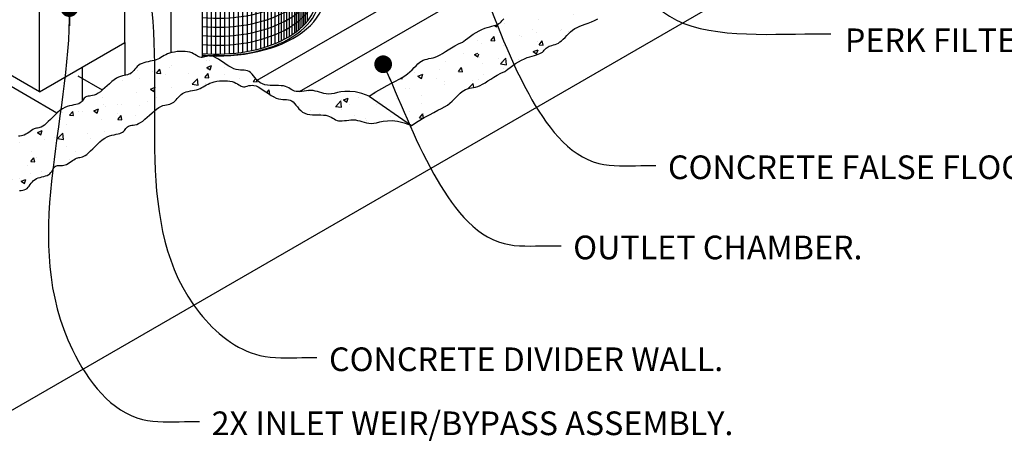
# Model space of a CAD drawing. Units: inches. Extents: x -1647 to 54, y -1071 to 2.
# Drawn here: x -1508 to -1398, y -898 to -850 of the extents above; entities that cross this region are included whole.
import ezdxf

# ---------------------------------------------------------------- set-up
doc = ezdxf.new("R2010")
doc.units = ezdxf.units.IN
doc.header["$MEASUREMENT"] = 0
for name, color, linetype in [('D', 132, 'Continuous'), ('O', 87, 'Continuous'), ('PF', 252, 'Continuous')]:
    doc.layers.add(name, color=color, linetype=linetype)
doc.styles.get("Standard").update_dxf_attribs({"font": 'romans.shx'})
doc.dimstyles.get("Standard").update_dxf_attribs({"dimscale": 22, "dimtxt": 0.12, "dimasz": 0.15, "dimexe": 0.18, "dimexo": 0.0625, "dimgap": 0.09, "dimtad": 0, "dimtih": 1, "dimtoh": 1, "dimlfac": 0.083333, "dimzin": 4, "dimdsep": 46, "dimtxsty": 'Standard', "dimcen": 0, "dimclrd": 256, "dimclre": 256, "dimclrt": 110, "dimadec": 0, "dimazin": 0, "dimtfac": 1, "dimtofl": 0, "dimtmove": 0, "dimatfit": 0, "dimfxl": 1, "dimtolj": 1, "dimtzin": 0, "dimarcsym": 0})

msp = doc.modelspace()

# ---------------------------------------------------------------- hatches: boundary and pattern name
at = {"layer": 'O'}
h = msp.add_hatch(dxfattribs=at)
h.set_pattern_fill('AR-CONC', color=43, scale=0.75, style=0)
h.set_pattern_definition([(50, (-1843.483, -1157.1116), (5.37945, -0.47064), [0.5625, -6.1875]), (355, (-1843.483, -1157.1116), (-1.040635, 5.64144), [0.45, -4.95]), (100.4514, (-1843.0346, -1157.151), (4.33882, 5.170797), [0.47805, -5.258566]), (46.1842, (-1843.483, -1155.6116), (8.00431, -1.24139), [0.84375, -9.28125]), (96.6356, (-1842.816, -1155.715), (7.00997, 7.30588), [0.71708, -7.88785]), (351.1842, (-1843.483, -1155.612), (7.00996, 7.30589), [0.675, -7.425]), (21, (-1842.733, -1155.9866), (4.476803, -3.01964), [0.5625, -6.1875]), (326, (-1842.733, -1155.9866), (1.824865, 5.438625), [0.45, -4.95]), (71.4514, (-1842.36, -1156.238), (6.30167, 2.41898), [0.47805, -5.258566]), (37.5, (-1843.483, -1157.1116), (0.091199, 2.496704), [0, -4.89, 0, -5.025, 0, -4.96875]), (7.5, (-1843.483, -1157.1116), (1.973022, 2.958088), [0, -2.865, 0, -4.7775, 0, -1.89375]), (327.5, (-1845.1554, -1157.1116), (4.003668, -0.1691615), [0, -1.875, 0, -5.85, 0, -7.7625]), (317.5, (-1845.9054, -1157.1116), (4.373896, 0.750787), [0, -2.4375, 0, -3.885, 0, -5.5125])])
h.paths.add_polyline_path([(-1436.644, -846.572), (-1436.359, -846.341), (-1436.065, -846.093), (-1435.763, -845.839), (-1435.457, -845.587), (-1435.149, -845.347), (-1434.841, -845.13), (-1434.537, -844.943), (-1434.238, -844.782), (-1433.949, -844.644), (-1433.673, -844.524), (-1433.412, -844.417), (-1433.169, -844.317), (-1432.949, -844.222), (-1432.753, -844.125), (-1432.585, -844.023), (-1432.441, -843.918), (-1432.318, -843.812), (-1432.212, -843.709), (-1432.119, -843.61), (-1431.978, -843.454), (-1431.82, -843.31), (-1431.633, -843.229), (-1431.504, -843.186), (-1431.431, -843.16), (-1431.361, -843.131), (-1431.294, -843.095), (-1431.231, -843.05), (-1431.167, -842.995), (-1431.039, -842.88), (-1430.869, -842.742), (-1430.677, -842.625), (-1430.513, -842.539), (-1430.317, -842.45), (-1430.097, -842.358), (-1429.859, -842.261), (-1429.612, -842.155), (-1429.364, -842.039), (-1429.122, -841.911), (-1428.895, -841.768), (-1428.691, -841.609), (-1428.513, -841.433), (-1428.341, -841.243), (-1428.153, -841.048), (-1427.926, -840.852), (-1427.635, -840.663), (-1427.258, -840.485), (-1426.771, -840.326), (-1426.151, -840.192), (-1431.347, -837.192), (-1431.813, -837.237), (-1432.184, -837.329), (-1432.478, -837.459), (-1432.713, -837.616), (-1432.907, -837.792), (-1433.077, -837.978), (-1433.242, -838.163), (-1433.42, -838.339), (-1433.624, -838.499), (-1433.851, -838.641), (-1434.092, -838.769), (-1434.34, -838.885), (-1434.587, -838.991), (-1434.825, -839.089), (-1435.046, -839.18), (-1435.242, -839.269), (-1435.406, -839.355), (-1435.542, -839.438), (-1435.655, -839.518), (-1435.748, -839.594), (-1435.827, -839.663), (-1435.942, -839.767), (-1436.071, -839.86), (-1436.232, -839.916), (-1436.307, -839.941), (-1436.383, -839.968), (-1436.46, -840.001), (-1436.536, -840.043), (-1436.612, -840.098), (-1436.687, -840.167), (-1436.764, -840.248), (-1436.848, -840.34), (-1437.001, -840.503), (-1437.241, -840.709), (-1437.482, -840.855), (-1437.677, -840.952), (-1437.898, -841.048), (-1438.14, -841.147), (-1438.401, -841.254), (-1438.678, -841.374), (-1438.967, -841.512), (-1439.265, -841.673), (-1439.57, -841.86), (-1439.878, -842.077), (-1440.186, -842.317), (-1440.492, -842.569), (-1440.793, -842.823), (-1441.088, -843.071), (-1441.372, -843.302), (-1441.645, -843.506), (-1441.903, -843.675), (-1442.143, -843.801), (-1442.366, -843.888), (-1442.572, -843.945), (-1442.758, -843.98), (-1442.926, -844), (-1443.075, -844.012), (-1443.204, -844.026), (-1443.313, -844.047), (-1443.403, -844.083), (-1443.477, -844.132), (-1443.538, -844.189), (-1443.592, -844.25), (-1443.68, -844.361), (-1443.799, -844.476), (-1443.978, -844.522), (-1444.089, -844.546), (-1444.221, -844.578), (-1444.379, -844.627), (-1444.564, -844.699), (-1444.78, -844.801), (-1445.03, -844.942), (-1445.316, -845.126), (-1445.633, -845.346), (-1445.975, -845.591), (-1446.336, -845.851), (-1446.711, -846.115), (-1447.094, -846.373), (-1447.478, -846.616), (-1447.858, -846.831), (-1448.229, -847.013), (-1448.589, -847.166), (-1448.937, -847.298), (-1449.271, -847.416), (-1449.59, -847.53), (-1449.893, -847.647), (-1450.178, -847.775), (-1450.445, -847.922), (-1450.692, -848.094), (-1450.923, -848.285), (-1451.139, -848.488), (-1451.343, -848.694), (-1451.538, -848.898), (-1451.727, -849.091), (-1451.912, -849.265), (-1452.096, -849.413), (-1452.282, -849.529), (-1452.466, -849.618), (-1452.648, -849.686), (-1452.825, -849.74), (-1452.994, -849.786), (-1453.153, -849.83), (-1453.299, -849.88), (-1453.431, -849.941), (-1453.546, -850.019), (-1453.65, -850.11), (-1453.748, -850.211), (-1453.846, -850.317), (-1454.014, -850.494), (-1454.263, -850.681), (-1454.523, -850.787), (-1454.728, -850.852), (-1454.957, -850.914), (-1455.208, -850.981), (-1455.479, -851.059), (-1455.768, -851.154), (-1456.073, -851.275), (-1456.392, -851.426), (-1456.722, -851.612), (-1457.051, -851.82), (-1457.366, -852.037), (-1457.654, -852.248), (-1457.9, -852.438), (-1458.093, -852.591), (-1458.218, -852.694), (-1458.263, -852.732), (-1453.535, -856.001), (-1453.365, -855.861), (-1453.172, -855.708), (-1452.925, -855.518), (-1452.638, -855.307), (-1452.323, -855.09), (-1451.994, -854.882), (-1451.664, -854.696), (-1451.344, -854.545), (-1451.039, -854.424), (-1450.75, -854.328), (-1450.479, -854.251), (-1450.228, -854.184), (-1450, -854.122), (-1449.795, -854.057), (-1449.616, -853.984), (-1449.464, -853.898), (-1449.333, -853.8), (-1449.22, -853.695), (-1449.117, -853.587), (-1449.019, -853.481), (-1448.862, -853.318), (-1448.652, -853.178), (-1448.424, -853.1), (-1448.265, -853.056), (-1448.096, -853.01), (-1447.92, -852.956), (-1447.738, -852.888), (-1447.553, -852.799), (-1447.368, -852.682), (-1447.183, -852.535), (-1446.998, -852.361), (-1446.809, -852.168), (-1446.614, -851.964), (-1446.41, -851.757), (-1446.194, -851.555), (-1445.964, -851.364), (-1445.716, -851.192), (-1445.45, -851.045), (-1445.164, -850.917), (-1444.861, -850.8), (-1444.542, -850.686), (-1444.208, -850.568), (-1443.861, -850.436), (-1443.501, -850.283), (-1443.13, -850.101), (-1442.749, -849.886), (-1442.365, -849.643), (-1441.982, -849.385), (-1441.607, -849.121), (-1441.246, -848.861), (-1440.904, -848.616), (-1440.587, -848.396), (-1440.302, -848.212), (-1440.052, -848.071), (-1439.835, -847.968), (-1439.581, -847.87), (-1439.36, -847.816), (-1439.25, -847.792), (-1439.158, -847.768), (-1439.082, -847.738), (-1439.018, -847.695), (-1438.963, -847.642), (-1438.913, -847.583), (-1438.827, -847.474), (-1438.677, -847.336), (-1438.475, -847.296), (-1438.346, -847.282), (-1438.198, -847.27), (-1438.03, -847.25), (-1437.843, -847.215), (-1437.638, -847.158), (-1437.415, -847.07), (-1437.174, -846.945), (-1436.916, -846.776)])
h = msp.add_hatch(dxfattribs=at)
h.set_pattern_fill('AR-CONC', color=43, scale=0.75, style=0)
h.set_pattern_definition([(50, (-2141.633, -1601.037), (5.379451, -0.470641), [0.5625, -6.1875]), (355, (-2141.633, -1601.037), (-1.040635, 5.64144), [0.45, -4.95]), (100.4514, (-2141.185, -1601.0763), (4.33882, 5.170797), [0.47805, -5.258566]), (46.1842, (-2141.633, -1599.537), (8.00431, -1.241393), [0.84375, -9.28125]), (96.6356, (-2140.966, -1599.6406), (7.00997, 7.305884), [0.71708, -7.88785]), (351.1842, (-2141.633, -1599.537), (7.009965, 7.30589), [0.675, -7.425]), (21, (-2140.883, -1599.912), (4.476803, -3.019642), [0.5625, -6.1875]), (326, (-2140.883, -1599.912), (1.824865, 5.438625), [0.45, -4.95]), (71.4514, (-2140.51, -1600.164), (6.30167, 2.41898), [0.47805, -5.258566]), (37.5, (-2141.633, -1601.0371), (0.091199, 2.496704), [0, -4.89, 0, -5.025, 0, -4.96875]), (7.5, (-2141.633, -1601.037), (1.9730215, 2.958088), [0, -2.865, 0, -4.7775, 0, -1.89375]), (327.5, (-2143.3056, -1601.0371), (4.0036683, -0.1691615), [0, -1.875, 0, -5.85, 0, -7.7625]), (317.5, (-2144.0556, -1601.037), (4.373896, 0.750787), [0, -2.4375, 0, -3.885, 0, -5.5125])])
h.paths.add_polyline_path([(-1461.525, -854.446), (-1461.76, -854.498), (-1461.986, -854.539), (-1462.204, -854.581), (-1462.416, -854.632), (-1462.622, -854.704), (-1462.825, -854.808), (-1463.026, -854.949), (-1463.228, -855.125), (-1463.435, -855.326), (-1463.65, -855.545), (-1463.877, -855.774), (-1464.12, -856.006), (-1464.382, -856.233), (-1464.667, -856.447), (-1464.979, -856.644), (-1465.326, -856.836), (-1465.718, -857.038), (-1466.163, -857.265), (-1466.67, -857.532), (-1467.249, -857.856), (-1467.908, -858.25), (-1468.655, -858.732), (-1463.927, -862.002), (-1463.179, -861.52), (-1462.52, -861.126), (-1461.942, -860.802), (-1461.434, -860.535), (-1460.989, -860.308), (-1460.598, -860.106), (-1460.25, -859.914), (-1459.938, -859.717), (-1459.653, -859.503), (-1459.391, -859.276), (-1459.149, -859.044), (-1458.921, -858.815), (-1458.706, -858.595), (-1458.499, -858.394), (-1458.297, -858.219), (-1458.096, -858.078), (-1457.894, -857.974), (-1457.687, -857.902), (-1457.475, -857.85), (-1457.257, -857.809), (-1457.031, -857.768), (-1456.796, -857.716), (-1456.551, -857.644), (-1456.293, -857.541), (-1456.022, -857.399), (-1455.735, -857.225), (-1455.429, -857.027), (-1455.101, -856.814), (-1454.749, -856.594), (-1454.368, -856.377), (-1453.957, -856.17), (-1453.543, -855.996), (-1458.272, -852.726), (-1458.686, -852.9), (-1459.097, -853.107), (-1459.477, -853.324), (-1459.83, -853.544), (-1460.158, -853.757), (-1460.464, -853.955), (-1460.751, -854.129), (-1461.022, -854.271), (-1461.279, -854.374)])
h = msp.add_hatch(dxfattribs=at)
h.set_pattern_fill('AR-CONC', color=43, scale=0.75, style=0)
h.set_pattern_definition([(50, (-1853.875, -1163.1116), (5.37945, -0.47064), [0.5625, -6.1875]), (355, (-1853.875, -1163.1116), (-1.040635, 5.64144), [0.45, -4.95]), (100.4514, (-1853.427, -1163.151), (4.33882, 5.170797), [0.47805, -5.258566]), (46.1842, (-1853.875, -1161.6116), (8.00431, -1.24139), [0.84375, -9.28125]), (96.6356, (-1853.208, -1161.715), (7.00997, 7.30588), [0.71708, -7.88785]), (351.1842, (-1853.875, -1161.612), (7.00996, 7.30589), [0.675, -7.425]), (21, (-1853.125, -1161.9866), (4.476803, -3.01964), [0.5625, -6.1875]), (326, (-1853.125, -1161.9866), (1.824865, 5.438625), [0.45, -4.95]), (71.4514, (-1852.752, -1162.238), (6.30167, 2.41898), [0.47805, -5.258566]), (37.5, (-1853.8752, -1163.1116), (0.091199, 2.496704), [0, -4.89, 0, -5.025, 0, -4.96875]), (7.5, (-1853.8752, -1163.1116), (1.973022, 2.958088), [0, -2.865, 0, -4.7775, 0, -1.89375]), (327.5, (-1855.5477, -1163.1116), (4.003668, -0.1691615), [0, -1.875, 0, -5.85, 0, -7.7625]), (317.5, (-1856.2977, -1163.1116), (4.373896, 0.750787), [0, -2.4375, 0, -3.885, 0, -5.5125])])
h.paths.add_polyline_path([(-1500.979, -859.541), (-1501.218, -859.628), (-1501.407, -859.674), (-1501.619, -859.714), (-1501.848, -859.758), (-1502.093, -859.814), (-1502.351, -859.89), (-1502.617, -859.997), (-1502.89, -860.143), (-1503.165, -860.332), (-1503.439, -860.557), (-1503.711, -860.805), (-1503.975, -861.063), (-1504.229, -861.32), (-1504.469, -861.562), (-1504.693, -861.778), (-1504.897, -861.956), (-1505.158, -862.142), (-1505.443, -862.252), (-1505.658, -862.291), (-1505.785, -862.312), (-1505.914, -862.342), (-1506.047, -862.388), (-1506.188, -862.46), (-1506.337, -862.551), (-1506.493, -862.656), (-1506.652, -862.767), (-1506.815, -862.877), (-1506.98, -862.98), (-1507.145, -863.068), (-1507.381, -863.164), (-1507.626, -863.193), (-1507.776, -863.199), (-1507.92, -863.198), (-1508.056, -863.198), (-1508.182, -863.208), (-1508.296, -863.234), (-1508.398, -863.284), (-1508.487, -863.362), (-1508.567, -863.466), (-1508.644, -863.587), (-1508.722, -863.719), (-1508.806, -863.855), (-1508.96, -864.066), (-1509.152, -864.216), (-1509.313, -864.3), (-1509.495, -864.367), (-1509.691, -864.423), (-1509.896, -864.474), (-1510.104, -864.527), (-1510.307, -864.588), (-1510.499, -864.664), (-1510.675, -864.761), (-1510.829, -864.882), (-1510.966, -865.023), (-1511.09, -865.176), (-1511.207, -865.333), (-1511.323, -865.487), (-1511.442, -865.629), (-1511.64, -865.82), (-1511.872, -865.915), (-1512.047, -865.955), (-1512.232, -865.977), (-1512.421, -865.99), (-1512.611, -866.002), (-1512.795, -866.022), (-1512.97, -866.058), (-1513.13, -866.118), (-1513.273, -866.209), (-1513.401, -866.323), (-1513.522, -866.451), (-1513.641, -866.584), (-1513.764, -866.713), (-1513.897, -866.828), (-1514.124, -866.968), (-1514.414, -867.005), (-1514.641, -867.017), (-1514.899, -867.047), (-1515.19, -867.123), (-1515.516, -867.275), (-1515.878, -867.533), (-1516.279, -867.925), (-1516.72, -868.482), (-1516.948, -868.229), (-1517.153, -868.047), (-1517.336, -867.922), (-1517.497, -867.843), (-1517.636, -867.795), (-1517.754, -867.767), (-1517.908, -867.732), (-1518.008, -867.652), (-1518.061, -867.537), (-1518.089, -867.46), (-1518.119, -867.38), (-1518.156, -867.304), (-1518.204, -867.236), (-1518.269, -867.179), (-1518.354, -867.138), (-1518.456, -867.108), (-1518.568, -867.086), (-1518.778, -867.051), (-1518.976, -867), (-1519.118, -866.899), (-1519.181, -866.76), (-1519.214, -866.662), (-1519.248, -866.561), (-1519.293, -866.464), (-1519.357, -866.375), (-1519.448, -866.3), (-1519.576, -866.246), (-1519.745, -866.216), (-1519.949, -866.205), (-1520.177, -866.206), (-1520.417, -866.212), (-1520.66, -866.216), (-1520.894, -866.21), (-1521.109, -866.189), (-1521.378, -866.123), (-1521.599, -865.937), (-1521.715, -865.746), (-1521.776, -865.631), (-1521.834, -865.525), (-1521.898, -865.436), (-1521.975, -865.373), (-1522.071, -865.341), (-1522.187, -865.331), (-1522.324, -865.332), (-1522.48, -865.333), (-1522.655, -865.323), (-1522.85, -865.29), (-1523.063, -865.222), (-1523.295, -865.109), (-1523.544, -864.944), (-1523.807, -864.735), (-1524.079, -864.497), (-1524.355, -864.242), (-1524.629, -863.984), (-1524.898, -863.736), (-1525.157, -863.512), (-1525.4, -863.326), (-1525.625, -863.185), (-1525.83, -863.084), (-1526.018, -863.009), (-1526.19, -862.95), (-1526.346, -862.894), (-1526.569, -862.794), (-1526.736, -862.632), (-1526.848, -862.477), (-1526.978, -862.288), (-1527.153, -862.075), (-1527.404, -861.848), (-1527.756, -861.615), (-1528.239, -861.387), (-1528.881, -861.172), (-1529.71, -860.982), (-1534.906, -863.982), (-1534.077, -864.172), (-1533.435, -864.387), (-1532.952, -864.615), (-1532.6, -864.848), (-1532.35, -865.075), (-1532.174, -865.288), (-1532.044, -865.477), (-1531.932, -865.632), (-1531.814, -865.747), (-1531.684, -865.831), (-1531.542, -865.894), (-1531.386, -865.95), (-1531.214, -866.009), (-1531.026, -866.084), (-1530.821, -866.185), (-1530.597, -866.326), (-1530.353, -866.512), (-1530.095, -866.736), (-1529.826, -866.984), (-1529.551, -867.242), (-1529.275, -867.497), (-1529.004, -867.735), (-1528.741, -867.944), (-1528.491, -868.109), (-1528.259, -868.222), (-1528.046, -868.29), (-1527.851, -868.323), (-1527.676, -868.333), (-1527.52, -868.332), (-1527.299, -868.331), (-1527.13, -868.387), (-1527.031, -868.525), (-1526.972, -868.631), (-1526.911, -868.746), (-1526.84, -868.863), (-1526.751, -868.974), (-1526.637, -869.07), (-1526.49, -869.143), (-1526.305, -869.189), (-1526.09, -869.21), (-1525.856, -869.216), (-1525.613, -869.212), (-1525.373, -869.206), (-1525.145, -869.205), (-1524.941, -869.216), (-1524.693, -869.26), (-1524.516, -869.404), (-1524.444, -869.561), (-1524.41, -869.662), (-1524.377, -869.76), (-1524.337, -869.848), (-1524.282, -869.922), (-1524.204, -869.978), (-1524.107, -870.017), (-1523.998, -870.045), (-1523.882, -870.066), (-1523.68, -870.1), (-1523.493, -870.154), (-1523.373, -870.259), (-1523.309, -870.404), (-1523.273, -870.542), (-1523.251, -870.617), (-1523.225, -870.682), (-1523.189, -870.734), (-1523.141, -870.77), (-1523.081, -870.792), (-1523.034, -870.802), (-1522.81, -870.838), (-1522.667, -870.896), (-1522.552, -871.015), (-1522.462, -871.164), (-1522.405, -871.26), (-1522.345, -871.355), (-1522.279, -871.444), (-1522.203, -871.522), (-1522.116, -871.583), (-1522.014, -871.624), (-1521.902, -871.648), (-1521.783, -871.662), (-1521.66, -871.671), (-1521.459, -871.689), (-1521.252, -871.75), (-1521.1, -871.888), (-1521.002, -872.058), (-1520.945, -872.17), (-1520.889, -872.282), (-1520.829, -872.386), (-1520.761, -872.478), (-1520.682, -872.549), (-1520.59, -872.597), (-1520.485, -872.625), (-1520.374, -872.641), (-1520.164, -872.662), (-1519.966, -872.703), (-1519.838, -872.792), (-1519.756, -872.884), (-1519.655, -873.008), (-1519.501, -873.165), (-1519.259, -873.356), (-1518.894, -873.582), (-1518.373, -873.845), (-1517.659, -874.144), (-1516.72, -874.482), (-1516.362, -874.374), (-1516.058, -874.249), (-1515.802, -874.112), (-1515.587, -873.971), (-1515.405, -873.831), (-1515.249, -873.698), (-1515.113, -873.579), (-1514.933, -873.436), (-1514.725, -873.335), (-1514.54, -873.27), (-1514.433, -873.231), (-1514.326, -873.183), (-1514.217, -873.12), (-1514.106, -873.033), (-1513.991, -872.92), (-1513.874, -872.784), (-1513.753, -872.633), (-1513.629, -872.475), (-1513.502, -872.317), (-1513.373, -872.166), (-1513.241, -872.03), (-1513.047, -871.865), (-1512.788, -871.744), (-1512.555, -871.676), (-1512.412, -871.635), (-1512.268, -871.586), (-1512.123, -871.523), (-1511.975, -871.438), (-1511.827, -871.326), (-1511.676, -871.193), (-1511.523, -871.048), (-1511.367, -870.898), (-1511.207, -870.752), (-1511.044, -870.619), (-1510.877, -870.506), (-1510.704, -870.423), (-1510.527, -870.374), (-1510.347, -870.353), (-1510.168, -870.351), (-1509.99, -870.36), (-1509.818, -870.368), (-1509.653, -870.369), (-1509.499, -870.351), (-1509.357, -870.306), (-1509.23, -870.228), (-1509.113, -870.122), (-1509.004, -869.997), (-1508.896, -869.861), (-1508.787, -869.724), (-1508.671, -869.594), (-1508.474, -869.416), (-1508.242, -869.328), (-1508.067, -869.292), (-1507.882, -869.272), (-1507.693, -869.26), (-1507.503, -869.247), (-1507.318, -869.225), (-1507.144, -869.185), (-1506.984, -869.12), (-1506.841, -869.023), (-1506.713, -868.899), (-1506.594, -868.757), (-1506.479, -868.603), (-1506.362, -868.446), (-1506.237, -868.293), (-1506.1, -868.152), (-1505.946, -868.031), (-1505.77, -867.934), (-1505.578, -867.858), (-1505.375, -867.797), (-1505.168, -867.744), (-1504.963, -867.693), (-1504.766, -867.637), (-1504.584, -867.57), (-1504.423, -867.486), (-1504.288, -867.38), (-1504.174, -867.257), (-1504.078, -867.125), (-1503.993, -866.989), (-1503.915, -866.857), (-1503.792, -866.662), (-1503.629, -866.517), (-1503.413, -866.469), (-1503.192, -866.468), (-1503.048, -866.469), (-1502.897, -866.463), (-1502.74, -866.444), (-1502.58, -866.404), (-1502.416, -866.338), (-1502.251, -866.25), (-1502.087, -866.147), (-1501.924, -866.037), (-1501.764, -865.926), (-1501.609, -865.821), (-1501.378, -865.679), (-1501.144, -865.597), (-1500.93, -865.561), (-1500.8, -865.537), (-1500.662, -865.501), (-1500.514, -865.444), (-1500.351, -865.356), (-1500.169, -865.226), (-1499.965, -865.048), (-1499.741, -864.832), (-1499.5, -864.59), (-1499.246, -864.333), (-1498.982, -864.075), (-1498.711, -863.827), (-1498.436, -863.602), (-1498.161, -863.413), (-1497.889, -863.267), (-1497.622, -863.16), (-1497.365, -863.084), (-1497.12, -863.028), (-1496.89, -862.984), (-1496.679, -862.944), (-1496.489, -862.898), (-1496.325, -862.838), (-1496.187, -862.758), (-1496.071, -862.661), (-1495.972, -862.553), (-1495.884, -862.44), (-1495.802, -862.329), (-1495.67, -862.164), (-1495.491, -862.041), (-1495.288, -861.999), (-1495.14, -861.98), (-1494.977, -861.959), (-1494.797, -861.928), (-1494.603, -861.876), (-1494.393, -861.795), (-1494.168, -861.675), (-1493.929, -861.51), (-1493.678, -861.309), (-1493.42, -861.083), (-1493.157, -860.845), (-1492.893, -860.606), (-1492.632, -860.378), (-1492.376, -860.173), (-1492.13, -860.004), (-1491.896, -859.877), (-1491.674, -859.788), (-1491.464, -859.726), (-1491.267, -859.682), (-1491.082, -859.646), (-1490.909, -859.608), (-1490.749, -859.559), (-1490.6, -859.489), (-1490.462, -859.391), (-1490.332, -859.269), (-1490.206, -859.13), (-1490.078, -858.982), (-1489.946, -858.83), (-1489.803, -858.683), (-1489.647, -858.547), (-1489.473, -858.429), (-1489.278, -858.335), (-1489.065, -858.26), (-1488.841, -858.201), (-1488.609, -858.151), (-1488.376, -858.105), (-1488.146, -858.059), (-1487.924, -858.007), (-1487.716, -857.945), (-1487.524, -857.867), (-1487.345, -857.777), (-1487.172, -857.679), (-1487, -857.576), (-1486.823, -857.473), (-1486.634, -857.372), (-1486.428, -857.277), (-1486.198, -857.194), (-1485.941, -857.124), (-1485.662, -857.069), (-1485.368, -857.03), (-1485.068, -857.007), (-1484.769, -857.002), (-1484.479, -857.016), (-1484.205, -857.049), (-1483.955, -857.101), (-1483.734, -857.173), (-1483.54, -857.26), (-1483.369, -857.353), (-1483.215, -857.446), (-1483.074, -857.532), (-1482.942, -857.604), (-1482.814, -857.656), (-1482.685, -857.68), (-1482.552, -857.672), (-1482.411, -857.641), (-1482.26, -857.598), (-1482.098, -857.554), (-1481.921, -857.52), (-1481.729, -857.507), (-1481.517, -857.526), (-1481.286, -857.589), (-1481.032, -857.703), (-1480.761, -857.859), (-1480.476, -858.043), (-1480.183, -858.243), (-1479.887, -858.445), (-1479.593, -858.636), (-1479.305, -858.803), (-1479.029, -858.933), (-1478.768, -859.017), (-1478.522, -859.063), (-1478.291, -859.084), (-1478.074, -859.092), (-1477.869, -859.1), (-1477.676, -859.12), (-1477.494, -859.164), (-1477.323, -859.246), (-1477.159, -859.373), (-1477, -859.538), (-1476.839, -859.728), (-1476.673, -859.932), (-1476.496, -860.137), (-1476.302, -860.331), (-1476.087, -860.502), (-1475.846, -860.638), (-1475.576, -860.731), (-1475.282, -860.787), (-1474.974, -860.814), (-1474.659, -860.823), (-1474.346, -860.822), (-1474.043, -860.822), (-1473.758, -860.832), (-1473.499, -860.861), (-1473.272, -860.916), (-1473.073, -860.992), (-1472.895, -861.082), (-1472.73, -861.178), (-1472.572, -861.273), (-1472.415, -861.358), (-1472.25, -861.428), (-1472.071, -861.474), (-1471.873, -861.491), (-1471.658, -861.484), (-1471.428, -861.462), (-1471.188, -861.431), (-1470.941, -861.4), (-1470.69, -861.377), (-1470.439, -861.369), (-1470.191, -861.383), (-1469.948, -861.426), (-1469.708, -861.489), (-1469.468, -861.563), (-1469.225, -861.638), (-1468.974, -861.705), (-1468.713, -861.752), (-1468.438, -861.771), (-1468.146, -861.752), (-1467.832, -861.69), (-1467.484, -861.605), (-1467.088, -861.522), (-1466.632, -861.465), (-1466.101, -861.459), (-1465.482, -861.53), (-1464.762, -861.703), (-1463.927, -862.002), (-1468.655, -858.732), (-1469.49, -858.433), (-1470.21, -858.26), (-1470.829, -858.189), (-1471.36, -858.195), (-1471.817, -858.252), (-1472.213, -858.335), (-1472.561, -858.42), (-1472.875, -858.482), (-1473.167, -858.501), (-1473.442, -858.482), (-1473.703, -858.435), (-1473.953, -858.368), (-1474.197, -858.293), (-1474.437, -858.219), (-1474.676, -858.156), (-1474.919, -858.113), (-1475.167, -858.099), (-1475.419, -858.107), (-1475.67, -858.13), (-1475.917, -858.161), (-1476.157, -858.192), (-1476.386, -858.214), (-1476.602, -858.221), (-1476.888, -858.196), (-1477.143, -858.088), (-1477.301, -858.003), (-1477.459, -857.908), (-1477.623, -857.812), (-1477.802, -857.722), (-1478.001, -857.646), (-1478.227, -857.591), (-1478.486, -857.562), (-1478.771, -857.552), (-1479.075, -857.552), (-1479.388, -857.553), (-1479.703, -857.544), (-1480.011, -857.517), (-1480.304, -857.461), (-1480.575, -857.368), (-1480.816, -857.232), (-1481.031, -857.061), (-1481.224, -856.867), (-1481.402, -856.662), (-1481.568, -856.458), (-1481.728, -856.268), (-1481.888, -856.103), (-1482.051, -855.976), (-1482.223, -855.894), (-1482.405, -855.85), (-1482.598, -855.83), (-1482.802, -855.822), (-1483.02, -855.814), (-1483.251, -855.793), (-1483.497, -855.747), (-1483.758, -855.663), (-1484.034, -855.533), (-1484.322, -855.366), (-1484.616, -855.175), (-1484.912, -854.973), (-1485.205, -854.773), (-1485.489, -854.589), (-1485.761, -854.433), (-1486.014, -854.319), (-1486.246, -854.256), (-1486.457, -854.237), (-1486.65, -854.25), (-1486.826, -854.284), (-1486.989, -854.328), (-1487.139, -854.371), (-1487.36, -854.42), (-1487.594, -854.376), (-1487.803, -854.262), (-1487.944, -854.176), (-1488.097, -854.083), (-1488.269, -853.99), (-1488.463, -853.904), (-1488.683, -853.831), (-1488.934, -853.779), (-1489.208, -853.746), (-1489.498, -853.732), (-1489.797, -853.737), (-1490.097, -853.76), (-1490.39, -853.799), (-1490.669, -853.854), (-1490.926, -853.924), (-1491.156, -854.008), (-1491.363, -854.102), (-1491.552, -854.203), (-1491.729, -854.306), (-1491.901, -854.409), (-1492.073, -854.508), (-1492.253, -854.597), (-1492.444, -854.675), (-1492.653, -854.737), (-1492.874, -854.789), (-1493.105, -854.835), (-1493.338, -854.881), (-1493.569, -854.931), (-1493.794, -854.99), (-1494.006, -855.065), (-1494.201, -855.16), (-1494.376, -855.277), (-1494.532, -855.413), (-1494.674, -855.56), (-1494.807, -855.712), (-1494.934, -855.86), (-1495.061, -855.999), (-1495.262, -856.188), (-1495.477, -856.289), (-1495.638, -856.338), (-1495.811, -856.376), (-1495.996, -856.412), (-1496.193, -856.456), (-1496.402, -856.518), (-1496.624, -856.607), (-1496.859, -856.734), (-1497.105, -856.903), (-1497.361, -857.108), (-1497.622, -857.336), (-1497.886, -857.575), (-1498.149, -857.813), (-1498.407, -858.039), (-1498.657, -858.24), (-1498.896, -858.405), (-1499.121, -858.525), (-1499.331, -858.606), (-1499.526, -858.658), (-1499.705, -858.689), (-1499.869, -858.71), (-1500.016, -858.729), (-1500.148, -858.756), (-1500.262, -858.8), (-1500.361, -858.868), (-1500.449, -858.957), (-1500.531, -859.06), (-1500.613, -859.17), (-1500.757, -859.355)])

# ---------------------------------------------------------------- linework, layer by layer
for p, q in [((-1487.275, -854.401), (-1487.275, -824.482)), ((-1495.935, -852.732), (-1495.935, -825.482)), ((-1481.147, -856.944), (-1426.239, -825.243)), ((-1516.72, -898.482), (-1392.012, -826.482)), ((-1490.739, -853.873), (-1490.739, -826.482)), ((-1505.462, -858.232), (-1505.462, -830.982)), ((-1476.421, -858.215), (-1429.91, -831.362)), ((-1505.462, -858.232), (-1526.246, -846.232)), ((-1503.501, -860.614), (-1521.483, -850.232)), ((-1505.462, -858.232), (-1495.935, -852.732)), ((-1495.935, -852.732), (-1495.935, -856.4)), ((-1500.698, -855.482), (-1500.698, -859.283)), ((-1498.418, -858.048), (-1501.131, -856.482)), ((-1468.655, -858.732), (-1463.927, -862.002))]:
    msp.add_line(p, q, dxfattribs=at)
for points in [[(-1458.263, -852.732), (-1458.218, -852.694), (-1458.093, -852.591), (-1457.9, -852.438), (-1457.654, -852.248), (-1457.366, -852.037), (-1457.051, -851.82), (-1456.722, -851.612), (-1456.392, -851.426), (-1456.073, -851.275), (-1455.768, -851.154), (-1455.479, -851.059), (-1455.208, -850.981), (-1454.957, -850.914), (-1454.728, -850.852), (-1454.523, -850.787), (-1454.345, -850.714), (-1454.192, -850.628), (-1454.062, -850.53), (-1453.948, -850.425), (-1453.846, -850.317), (-1453.748, -850.211), (-1453.65, -850.11)], [(-1453.535, -856.002), (-1453.49, -855.964), (-1453.365, -855.861), (-1453.172, -855.708), (-1452.925, -855.518), (-1452.638, -855.307), (-1452.323, -855.09), (-1451.994, -854.882), (-1451.664, -854.696), (-1451.344, -854.545), (-1451.039, -854.424), (-1450.75, -854.328), (-1450.479, -854.251), (-1450.228, -854.184), (-1450, -854.122), (-1449.795, -854.057), (-1449.616, -853.984), (-1449.464, -853.898), (-1449.333, -853.8), (-1449.22, -853.695), (-1449.117, -853.587), (-1449.019, -853.481), (-1448.922, -853.38), (-1448.818, -853.289), (-1448.702, -853.211), (-1448.571, -853.15), (-1448.424, -853.1), (-1448.265, -853.056), (-1448.096, -853.01), (-1447.92, -852.956), (-1447.738, -852.888), (-1447.553, -852.799), (-1447.368, -852.682), (-1447.183, -852.535), (-1446.998, -852.361), (-1446.809, -852.168), (-1446.614, -851.964), (-1446.41, -851.757), (-1446.194, -851.555), (-1445.964, -851.364), (-1445.716, -851.192), (-1445.45, -851.045), (-1445.164, -850.917), (-1444.861, -850.8), (-1444.542, -850.686), (-1444.208, -850.568), (-1443.861, -850.436), (-1443.501, -850.283), (-1443.13, -850.101)], [(-1468.655, -858.732), (-1467.908, -858.25), (-1467.249, -857.856), (-1466.67, -857.532), (-1466.163, -857.265), (-1465.718, -857.038), (-1465.326, -856.836), (-1464.979, -856.644), (-1464.667, -856.447), (-1464.382, -856.233), (-1464.12, -856.006), (-1463.877, -855.774), (-1463.65, -855.545), (-1463.435, -855.326), (-1463.228, -855.125), (-1463.026, -854.949), (-1462.825, -854.808), (-1462.622, -854.704), (-1462.416, -854.632), (-1462.204, -854.581), (-1461.986, -854.539), (-1461.76, -854.498), (-1461.525, -854.446), (-1461.279, -854.374), (-1461.022, -854.271), (-1460.751, -854.129), (-1460.464, -853.955), (-1460.158, -853.757), (-1459.83, -853.544), (-1459.477, -853.324), (-1459.097, -853.107), (-1458.686, -852.9), (-1458.241, -852.713)], [(-1468.655, -858.732), (-1469.49, -858.433), (-1470.21, -858.26), (-1470.829, -858.189), (-1471.36, -858.195), (-1471.817, -858.252), (-1472.213, -858.335), (-1472.561, -858.42), (-1472.875, -858.482), (-1473.167, -858.501), (-1473.442, -858.482), (-1473.703, -858.435), (-1473.953, -858.368), (-1474.197, -858.293), (-1474.437, -858.219), (-1474.676, -858.156), (-1474.919, -858.113), (-1475.167, -858.099), (-1475.419, -858.107), (-1475.67, -858.13), (-1475.917, -858.161), (-1476.157, -858.192), (-1476.386, -858.214), (-1476.602, -858.221), (-1476.8, -858.204), (-1476.978, -858.158), (-1477.143, -858.088), (-1477.301, -858.003), (-1477.459, -857.908), (-1477.623, -857.812), (-1477.802, -857.722), (-1478.001, -857.646), (-1478.227, -857.591), (-1478.486, -857.562), (-1478.771, -857.552), (-1479.075, -857.552), (-1479.388, -857.553), (-1479.703, -857.544), (-1480.011, -857.517), (-1480.304, -857.461), (-1480.575, -857.368), (-1480.816, -857.232), (-1481.031, -857.061), (-1481.224, -856.867), (-1481.402, -856.662), (-1481.568, -856.458), (-1481.728, -856.268), (-1481.888, -856.103), (-1482.051, -855.976), (-1482.223, -855.894), (-1482.405, -855.85), (-1482.598, -855.83), (-1482.802, -855.822), (-1483.02, -855.814), (-1483.251, -855.793), (-1483.497, -855.747), (-1483.758, -855.663), (-1484.034, -855.533), (-1484.322, -855.366), (-1484.616, -855.175), (-1484.912, -854.973), (-1485.205, -854.773), (-1485.489, -854.589), (-1485.761, -854.433), (-1486.014, -854.319), (-1486.246, -854.256), (-1486.457, -854.237), (-1486.65, -854.25), (-1486.826, -854.284), (-1486.989, -854.328), (-1487.139, -854.371), (-1487.28, -854.402), (-1487.414, -854.41), (-1487.543, -854.386), (-1487.671, -854.334), (-1487.803, -854.262), (-1487.944, -854.176), (-1488.097, -854.083), (-1488.269, -853.99), (-1488.463, -853.904), (-1488.683, -853.831), (-1488.934, -853.779), (-1489.208, -853.746), (-1489.498, -853.732), (-1489.797, -853.737), (-1490.097, -853.76), (-1490.39, -853.799), (-1490.669, -853.854), (-1490.926, -853.924), (-1491.156, -854.008), (-1491.363, -854.102), (-1491.552, -854.203), (-1491.729, -854.306), (-1491.901, -854.409), (-1492.073, -854.508), (-1492.253, -854.597), (-1492.444, -854.675), (-1492.653, -854.737), (-1492.874, -854.789), (-1493.105, -854.835), (-1493.338, -854.881), (-1493.569, -854.931), (-1493.794, -854.99), (-1494.006, -855.065), (-1494.201, -855.16), (-1494.376, -855.277), (-1494.532, -855.413), (-1494.674, -855.56), (-1494.807, -855.712), (-1494.934, -855.86), (-1495.061, -855.999), (-1495.191, -856.121), (-1495.328, -856.219), (-1495.477, -856.289), (-1495.638, -856.338), (-1495.811, -856.376), (-1495.996, -856.412), (-1496.193, -856.456), (-1496.402, -856.518), (-1496.624, -856.607), (-1496.859, -856.734), (-1497.105, -856.903), (-1497.361, -857.108), (-1497.622, -857.336), (-1497.886, -857.575), (-1498.149, -857.813), (-1498.407, -858.039), (-1498.657, -858.24), (-1498.896, -858.405), (-1499.121, -858.525), (-1499.331, -858.606), (-1499.526, -858.658), (-1499.705, -858.689), (-1499.869, -858.71), (-1500.016, -858.729), (-1500.148, -858.756), (-1500.262, -858.8), (-1500.361, -858.868), (-1500.449, -858.957), (-1500.531, -859.06), (-1500.613, -859.17), (-1500.701, -859.283), (-1500.8, -859.391), (-1500.915, -859.488), (-1501.053, -859.568), (-1501.218, -859.628), (-1501.407, -859.674), (-1501.619, -859.714), (-1501.848, -859.758), (-1502.093, -859.814), (-1502.351, -859.89), (-1502.617, -859.997), (-1502.89, -860.143), (-1503.165, -860.332), (-1503.439, -860.557), (-1503.711, -860.805), (-1503.975, -861.063), (-1504.229, -861.32), (-1504.469, -861.562), (-1504.693, -861.778), (-1504.897, -861.956), (-1505.08, -862.086), (-1505.243, -862.174), (-1505.391, -862.232), (-1505.528, -862.267), (-1505.658, -862.291), (-1505.785, -862.312), (-1505.914, -862.342), (-1506.047, -862.388), (-1506.188, -862.46), (-1506.337, -862.551), (-1506.493, -862.656), (-1506.652, -862.767), (-1506.815, -862.877), (-1506.98, -862.98), (-1507.145, -863.068), (-1507.308, -863.134), (-1507.469, -863.174), (-1507.626, -863.193), (-1507.776, -863.199)], [(-1463.927, -862.002), (-1463.179, -861.52), (-1462.52, -861.126), (-1461.942, -860.802), (-1461.434, -860.535), (-1460.989, -860.308), (-1460.598, -860.106), (-1460.25, -859.914), (-1459.938, -859.717), (-1459.653, -859.503), (-1459.391, -859.276), (-1459.149, -859.044), (-1458.921, -858.815), (-1458.706, -858.595), (-1458.499, -858.394), (-1458.297, -858.219), (-1458.096, -858.078), (-1457.894, -857.974), (-1457.687, -857.902), (-1457.475, -857.85), (-1457.257, -857.809), (-1457.031, -857.768), (-1456.796, -857.716), (-1456.551, -857.644), (-1456.293, -857.541), (-1456.022, -857.399), (-1455.735, -857.225), (-1455.429, -857.027), (-1455.101, -856.814), (-1454.749, -856.594), (-1454.368, -856.377), (-1453.957, -856.17), (-1453.512, -855.983)], [(-1507.693, -869.26), (-1507.503, -869.247), (-1507.318, -869.225), (-1507.144, -869.185), (-1506.984, -869.12), (-1506.841, -869.023), (-1506.713, -868.899), (-1506.594, -868.757), (-1506.479, -868.603), (-1506.362, -868.446), (-1506.237, -868.293), (-1506.1, -868.152), (-1505.946, -868.031), (-1505.77, -867.934), (-1505.578, -867.858), (-1505.375, -867.797), (-1505.168, -867.744), (-1504.963, -867.693), (-1504.766, -867.637), (-1504.584, -867.57), (-1504.423, -867.486), (-1504.288, -867.38), (-1504.174, -867.257), (-1504.078, -867.125), (-1503.993, -866.989), (-1503.915, -866.857), (-1503.839, -866.736), (-1503.758, -866.632), (-1503.669, -866.553), (-1503.568, -866.504), (-1503.453, -866.478), (-1503.327, -866.468), (-1503.192, -866.468), (-1503.048, -866.469), (-1502.897, -866.463), (-1502.74, -866.444), (-1502.58, -866.404), (-1502.416, -866.338), (-1502.251, -866.25), (-1502.087, -866.147), (-1501.924, -866.037), (-1501.764, -865.926), (-1501.609, -865.821), (-1501.46, -865.729), (-1501.318, -865.658), (-1501.185, -865.612), (-1501.057, -865.582), (-1500.93, -865.561), (-1500.8, -865.537), (-1500.662, -865.501), (-1500.514, -865.444), (-1500.351, -865.356), (-1500.169, -865.226), (-1499.965, -865.048), (-1499.741, -864.832), (-1499.5, -864.59), (-1499.246, -864.333), (-1498.982, -864.075), (-1498.711, -863.827), (-1498.436, -863.602), (-1498.161, -863.413), (-1497.889, -863.267), (-1497.622, -863.16), (-1497.365, -863.084), (-1497.12, -863.028), (-1496.89, -862.984), (-1496.679, -862.944), (-1496.489, -862.898), (-1496.325, -862.838), (-1496.187, -862.758), (-1496.071, -862.661), (-1495.972, -862.553), (-1495.884, -862.44), (-1495.802, -862.329), (-1495.72, -862.227), (-1495.633, -862.138), (-1495.534, -862.07), (-1495.419, -862.026), (-1495.288, -861.999), (-1495.14, -861.98), (-1494.977, -861.959), (-1494.797, -861.928), (-1494.603, -861.876), (-1494.393, -861.795), (-1494.168, -861.675), (-1493.929, -861.51), (-1493.678, -861.309), (-1493.42, -861.083), (-1493.157, -860.845), (-1492.893, -860.606), (-1492.632, -860.378), (-1492.376, -860.173), (-1492.13, -860.004), (-1491.896, -859.877), (-1491.674, -859.788), (-1491.464, -859.726), (-1491.267, -859.682), (-1491.082, -859.646), (-1490.909, -859.608), (-1490.749, -859.559), (-1490.6, -859.489), (-1490.462, -859.391), (-1490.332, -859.269), (-1490.206, -859.13), (-1490.078, -858.982), (-1489.946, -858.83), (-1489.803, -858.683), (-1489.647, -858.547), (-1489.473, -858.429), (-1489.278, -858.335), (-1489.065, -858.26), (-1488.841, -858.201), (-1488.609, -858.151), (-1488.376, -858.105), (-1488.146, -858.059), (-1487.924, -858.007), (-1487.716, -857.945), (-1487.524, -857.867), (-1487.345, -857.777), (-1487.172, -857.679), (-1487, -857.576), (-1486.823, -857.473), (-1486.634, -857.372), (-1486.428, -857.277), (-1486.198, -857.194), (-1485.941, -857.124), (-1485.662, -857.069), (-1485.368, -857.03), (-1485.068, -857.007), (-1484.769, -857.002), (-1484.479, -857.016), (-1484.205, -857.049), (-1483.955, -857.101), (-1483.734, -857.173), (-1483.54, -857.26), (-1483.369, -857.353), (-1483.215, -857.446), (-1483.074, -857.532), (-1482.942, -857.604), (-1482.814, -857.656), (-1482.685, -857.68), (-1482.552, -857.672), (-1482.411, -857.641), (-1482.26, -857.598), (-1482.098, -857.554), (-1481.921, -857.52), (-1481.729, -857.507), (-1481.517, -857.526), (-1481.286, -857.589), (-1481.032, -857.703), (-1480.761, -857.859), (-1480.476, -858.043), (-1480.183, -858.243), (-1479.887, -858.445), (-1479.593, -858.636), (-1479.305, -858.803), (-1479.029, -858.933), (-1478.768, -859.017), (-1478.522, -859.063), (-1478.291, -859.084), (-1478.074, -859.092), (-1477.869, -859.1), (-1477.676, -859.12), (-1477.494, -859.164), (-1477.323, -859.246), (-1477.159, -859.373), (-1477, -859.538), (-1476.839, -859.728), (-1476.673, -859.932), (-1476.496, -860.137), (-1476.302, -860.331), (-1476.087, -860.502), (-1475.846, -860.638), (-1475.576, -860.731), (-1475.282, -860.787), (-1474.974, -860.814), (-1474.659, -860.823), (-1474.346, -860.822), (-1474.043, -860.822), (-1473.758, -860.832), (-1473.499, -860.861), (-1473.272, -860.916), (-1473.073, -860.992), (-1472.895, -861.082), (-1472.73, -861.178), (-1472.572, -861.273), (-1472.415, -861.358), (-1472.25, -861.428), (-1472.071, -861.474), (-1471.873, -861.491), (-1471.658, -861.484), (-1471.428, -861.462), (-1471.188, -861.431), (-1470.941, -861.4), (-1470.69, -861.377), (-1470.439, -861.369), (-1470.191, -861.383), (-1469.948, -861.426), (-1469.708, -861.489), (-1469.468, -861.563), (-1469.225, -861.638), (-1468.974, -861.705), (-1468.713, -861.752), (-1468.438, -861.771), (-1468.146, -861.752), (-1467.832, -861.69), (-1467.484, -861.605), (-1467.088, -861.522), (-1466.632, -861.465), (-1466.101, -861.459), (-1465.482, -861.53), (-1464.762, -861.703), (-1463.927, -862.002)]]:
    msp.add_lwpolyline(points, dxfattribs=at)
msp.add_ellipse((-1485.543, -847.357), major_axis=(-11.941, 0), ratio=0.5773503, start_param=1.4252353, end_param=3.5364213, dxfattribs=at)
at = {"layer": 'PF', "color": 195}
for p, q in [((-1476.793, -833.824), (-1476.793, -851.54)), ((-1476.593, -833.679), (-1476.593, -851.384)), ((-1476.393, -833.526), (-1476.393, -851.218)), ((-1476.193, -833.363), (-1476.193, -851.04)), ((-1475.993, -833.188), (-1475.993, -850.847)), ((-1475.793, -833), (-1475.793, -850.638)), ((-1475.593, -832.797), (-1475.593, -850.408)), ((-1478.793, -834.922), (-1478.793, -852.7)), ((-1478.493, -834.789), (-1478.493, -852.561)), ((-1478.193, -834.647), (-1478.193, -852.412)), ((-1477.893, -834.493), (-1477.893, -852.251)), ((-1477.593, -834.329), (-1477.593, -852.077)), ((-1477.293, -834.152), (-1477.293, -851.89)), ((-1476.993, -833.96), (-1476.993, -851.686)), ((-1482.793, -836.014), (-1482.793, -853.832)), ((-1482.293, -835.935), (-1482.293, -853.75)), ((-1481.793, -835.841), (-1481.793, -853.654)), ((-1481.293, -835.732), (-1481.293, -853.541)), ((-1480.793, -835.607), (-1480.793, -853.412)), ((-1480.393, -835.495), (-1480.393, -853.296)), ((-1479.993, -835.371), (-1479.993, -853.168)), ((-1479.593, -835.235), (-1479.593, -853.026)), ((-1479.193, -835.086), (-1479.193, -852.871)), ((-1487.293, -836.131), (-1487.293, -853.952)), ((-1486.793, -836.17), (-1486.793, -853.992)), ((-1486.293, -836.196), (-1486.293, -854.018)), ((-1485.793, -836.208), (-1485.793, -854.032)), ((-1485.293, -836.208), (-1485.293, -854.032)), ((-1484.793, -836.196), (-1484.793, -854.018)), ((-1484.293, -836.17), (-1484.293, -853.992)), ((-1483.793, -836.131), (-1483.793, -853.952)), ((-1483.293, -836.08), (-1483.293, -853.899))]:
    msp.add_line(p, q, dxfattribs=at)
for centre in [(-1485.543, -843.669), (-1485.543, -844.669), (-1485.543, -845.669), (-1485.543, -846.669)]:
    msp.add_ellipse(centre, major_axis=(-11.023, 0), ratio=0.5773503, start_param=7.6961929, end_param=9.5034264, dxfattribs=at)
at = {"layer": 'PF'}
for major_axis, start_param, end_param in [((-11.329, 0), 7.7004917, 9.6672281), ((-11.023, 0), 7.6961929, 9.5034264)]:
    msp.add_ellipse((-1485.543, -847.669), major_axis=major_axis, ratio=0.5773503, start_param=start_param, end_param=end_param, dxfattribs=at)

# ---------------------------------------------------------------- texts
at = {"layer": 'D', "color": 110, "char_height": 2.64, "attachment_point": 1}
for s, insert in [('PERK FILTER{\\fCommercialPi BT|b0|i0|c2|p18;f }CARTRIDGES.', (-1415.577, -851.171)), ('CONCRETE FALSE FLOOR.', (-1435.322, -865.347)), ('OUTLET CHAMBER.', (-1445.898, -874.296)), ('CONCRETE DIVIDER WALL.', (-1473.141, -886.776)), ('2X INLET WEIR/BYPASS ASSEMBLY.', (-1486.239, -893.923))]:
    msp.add_mtext(s, dxfattribs=dict(at, insert=insert))

# ---------------------------------------------------------------- leaders
at = {"layer": 'D', "path_type": 1}
for points, override in [([(-1443.724, -821.876), (-1435.167, -849.797), (-1418.988, -851.771), (-1417.152, -851.771)], {"dimscale": 22, "dimasz": 0.09, "dimlfac": 0.083333, "dimpost": '\\X', "dimldrblk": 'Dot'}), ([(-1456.737, -844.951), (-1450.859, -858.479), (-1443.031, -866.234), (-1438.34, -866.481), (-1436.67, -866.481)], {"dimasz": 0.09, "dimlfac": 0.083333, "dimpost": '\\X', "dimldrblk": 'Dot'}), ([(-1493.196, -846.981), (-1487.585, -882.925), (-1480.849, -887.663), (-1476.159, -887.91), (-1474.489, -887.91)], {"dimasz": 0.09, "dimlfac": 0.083333, "dimpost": '\\X', "dimldrblk": 'Dot'}), ([(-1502.116, -848.897), (-1501.776, -887.056), (-1493.948, -894.811), (-1489.257, -895.058), (-1487.587, -895.058)], {"dimasz": 0.09, "dimlfac": 0.083333, "dimpost": '\\X', "dimldrblk": 'Dot'}), ([(-1467.099, -855.166), (-1461.434, -867.429), (-1453.606, -875.184), (-1448.916, -875.431), (-1447.245, -875.431)], {"dimasz": 0.09, "dimlfac": 0.083333, "dimpost": '\\X', "dimldrblk": 'Dot'})]:
    msp.add_leader(points, dimstyle='Standard', override=override, dxfattribs=at)

doc.saveas('drawing.dxf')
